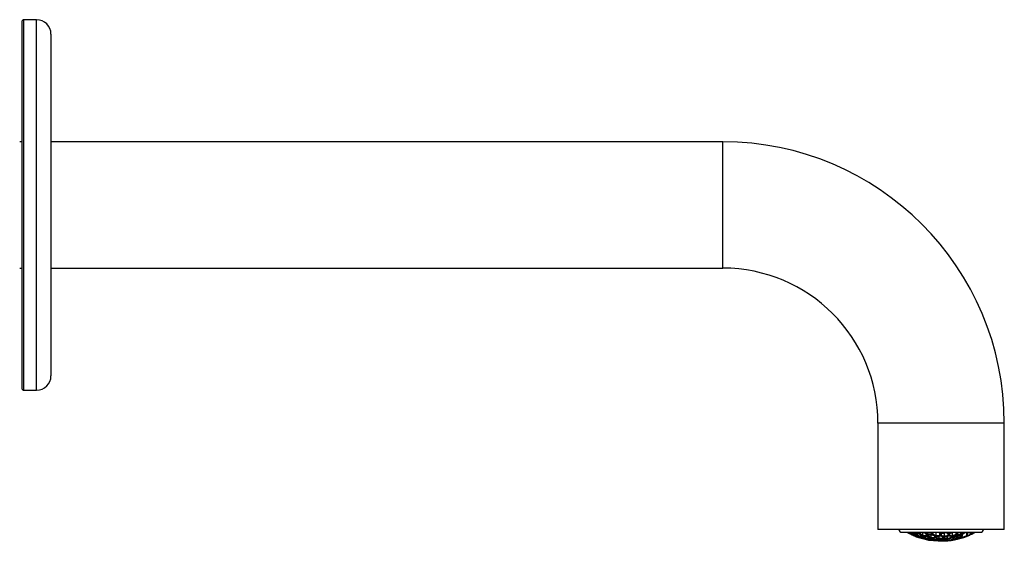
# Model space of a CAD drawing. Units: millimetres. Extents: x 51 to 383, y 177 to 548.
# Drawn here: x 154 to 325, y 455 to 546 of the extents above; entities that cross this region are included whole.
import ezdxf

# ---------------------------------------------------------------- set-up
doc = ezdxf.new("R2010")
doc.units = ezdxf.units.MM
for name, color, linetype in [('43.2251.45000_FO', 7, 'Continuous'), ('526011', 7, 'Continuous'), ('526023', 7, 'Continuous'), ('Default', 7, 'Continuous')]:
    doc.layers.add(name, color=color, linetype=linetype)

# ---------------------------------------------------------------- blocks, each defined once
blk = doc.blocks.new('SE1')
at = {"layer": '43.2251.45000_FO', "color": 7, "linetype": 'Continuous'}
for p, q in [((307.1, 456.76), (320.8, 456.76)), ((308.99, 456.48), (308.99, 456.61)), ((309.08, 456.69), (309.08, 456.76)), ((309.08, 456.69), (309.08, 456.68)), ((309.63, 456.2), (309.63, 456.27)), ((309.87, 456.29), (309.87, 456.59)), ((309.96, 456.69), (309.96, 456.76)), ((310.51, 456.1), (310.51, 456.27)), ((310.76, 456.3), (310.75, 456.26)), ((310.76, 456.3), (310.76, 456.76)), ((311.31, 455.81), (311.31, 456.08)), ((311.4, 456.2), (311.4, 456.47)), ((311.64, 456.49), (311.64, 456.76)), ((312.2, 455.91), (312.2, 456.34)), ((312.28, 456.49), (312.28, 456.76)), ((312.84, 455.91), (312.84, 456.15)), ((313.08, 456.2), (313.08, 456.76)), ((313.63, 455.72), (313.63, 456.12)), ((313.72, 456.3), (313.72, 456.62)), ((313.72, 456.26), (313.72, 456.3)), ((313.96, 456.69), (313.96, 456.76)), ((314.52, 456.1), (314.52, 456.68)), ((315.07, 455.72), (315.07, 456.09)), ((315.16, 456.29), (315.16, 456.6)), ((315.4, 456.69), (315.4, 456.76)), ((315.71, 455.9), (315.71, 456.09)), ((315.95, 456.2), (315.95, 456.75)), ((316.07, 455.9), (316.07, 456.1)), ((316.59, 456.48), (316.59, 456.76)), ((317.39, 456.49), (317.39, 456.76)), ((317.62, 456.21), (317.62, 456.46)), ((317.66, 456.21), (317.62, 456.21)), ((317.66, 456.21), (317.66, 456.48)), ((318.4, 456.21), (318.4, 456.76)), ((318.54, 456.21), (318.4, 456.21)), ((318.54, 456.21), (318.54, 456.76)), ((318.62, 456.76), (318.62, 456.75)), ((319.05, 456.48), (319.05, 456.76)), ((319.42, 456.76), (319.42, 456.75)), ((310.43, 455.9), (310.42, 455.87)), ((310.43, 455.9), (310.43, 456.01)), ((311.07, 455.72), (311.07, 455.77)), ((311.07, 455.72), (311.07, 455.71)), ((311.43, 455.65), (311.43, 455.67)), ((311.95, 455.72), (311.95, 455.86)), ((312.75, 455.54), (312.75, 455.77)), ((313.39, 455.54), (313.39, 455.65)), ((313.75, 455.49), (313.75, 455.61)), ((314.27, 455.81), (314.27, 456.03)), ((315.72, 455.87), (315.71, 455.9))]:
    blk.add_line(p, q, dxfattribs=at)
for centre, radius, start, end in [((307.1, 457.26), 0.5, 180, 270), ((313.95, 467.21), 12, 241.0429, 241.761), ((312.32, 465.76), 9.73, 247.6101, 250.9692), ((308.84, 456.46), 0.0932, 176.2081, 241.9052), ((308.94, 456.63), 0.295, 253.9319, 286.0681), ((308.9, 456.48), 0.0944, 333.7688, 0.8686), ((309.2, 456.68), 0.121, 179.3049, 235.0035), ((313.95, 467.21), 12, 246.2158, 255.3401), ((309.21, 456.67), 0.115, 252.3931, 336.4258), ((311.99, 465.53), 9.19, 253.0977, 257.8708), ((308.2, 457.32), 1.32, 326.9424, 332.8174), ((309.74, 456.18), 0.106, 177.9292, 242.0852), ((309.77, 456.17), 0.108, 251.322, 296.1109), ((309.58, 456.36), 0.302, 323.2694, 340.2933), ((309.55, 456.51), 0.518, 301.3017, 313.5251), ((312.62, 465.81), 10.04, 253.9437, 258.4321), ((309.78, 456.29), 0.0953, 337.5044, 0.7464), ((310.06, 456.69), 0.102, 179.9882, 183.8989), ((310.09, 456.69), 0.132, 184.3007, 236.2962), ((310.09, 456.68), 0.122, 259.5814, 333.2063), ((310.63, 456.09), 0.117, 179.7629, 242.7288), ((310.37, 456.38), 0.398, 329.6847, 342.9603), ((312.32, 465.77), 9.74, 260.6993, 265.2273), ((309.63, 456.78), 1.35, 325.6871, 331.6101), ((311.76, 465.81), 9.1, 263.7066, 264.9285), ((311.5, 456.2), 0.0994, 179.9621, 187.6089), ((311.53, 456.2), 0.128, 187.8297, 243.6758), ((311.53, 456.19), 0.121, 265.5545, 337.4768), ((311.14, 456.59), 0.51, 335.2989, 345.8473), ((311.98, 465.63), 9.26, 267.6694, 272.3306), ((312, 465.63), 9.28, 267.6745, 272.3255), ((311.96, 465.65), 9.18, 267.9805, 272.0195), ((312.02, 465.76), 9.43, 267.677, 272.323), ((312.42, 456.5), 0.14, 195.74, 244.7481), ((312.41, 456.5), 0.128, 271.7928, 334.1804), ((311.73, 465.81), 9.1, 275.0717, 276.1893), ((312.63, 456.23), 0.448, 341.0233, 353.7915), ((312.98, 456.2), 0.0994, 352.3911, 0.0379), ((312.28, 465.77), 9.74, 274.7729, 279.3004), ((316.8, 463.83), 7.84, 244.3847, 248.1216), ((313.85, 456.31), 0.136, 199.1864, 251.5129), ((313.84, 456.3), 0.128, 277.8472, 337.9474), ((313.43, 456.71), 0.536, 346.0972, 356.9525), ((313.86, 456.69), 0.102, 356.1011, 0.0118), ((312.06, 465.5), 9.16, 282.1271, 286.8415), ((314.11, 456.08), 0.407, 346.8376, 1.6761), ((312.61, 465.47), 9.7, 281.5893, 286.0956), ((317, 463.19), 6.85, 250.5059, 255.9584), ((315.26, 456.29), 0.1, 179.8123, 201.9369), ((315.29, 456.31), 0.133, 202.7629, 258.0232), ((315.28, 456.3), 0.129, 284.0985, 341.4882), ((315.52, 456.69), 0.119, 179.9899, 183.3458), ((314.94, 456.65), 0.458, 351.8341, 4.3996), ((312.35, 465.58), 9.54, 289.028, 292.4005), ((315.61, 456.13), 0.348, 352.4525, 8.4996), ((315.98, 456.14), 0.067, 262.1437, 289.4513), ((312.87, 465.59), 10.01, 288.251, 292.787), ((316.69, 456.48), 0.0977, 179.5953, 205.7673), ((316.72, 456.5), 0.131, 206.4174, 264.4941), ((317.48, 463.49), 6.78, 262.745, 264.0886), ((317.05, 463.18), 6.83, 267.2895, 272.7105), ((316.71, 456.5), 0.131, 290.6143, 344.8889), ((317.08, 463.19), 6.82, 267.2836, 272.7164), ((317.12, 463.22), 6.76, 267.6461, 272.3539), ((313.95, 467.21), 12, 284.6599, 293.7842), ((317.34, 456.38), 0.124, 204.8742, 269.4247), ((317.27, 456.2), 0.124, 291.0927, 351.5242), ((317.1, 456.39), 0.302, 358.3771, 15.34), ((317.42, 456.43), 0.0645, 270.0622, 296.0358), ((313.1, 465.74), 10.33, 294.935, 299.5765), ((317.56, 456.21), 0.1, 293.3421, 0), ((318.44, 456.21), 0.1, 309.6447, 0), ((319.16, 456.48), 0.112, 179.59, 202.2598), ((319.55, 456.82), 0.134, 299.843, 333.2629), ((313.95, 467.21), 12, 298.239, 298.9571), ((320.8, 457.26), 0.5, 270, 0), ((310.65, 456.09), 0.114, 258.6538, 326.3176), ((311.17, 455.71), 0.104, 178.2858, 249.6956), ((311.21, 455.71), 0.108, 258.0381, 301.598), ((311.02, 456.03), 0.486, 300.427, 313.1337), ((312.88, 465.75), 10.19, 261.0832, 265.4078), ((312.05, 455.72), 0.0961, 179.9942, 183.7685), ((312.07, 455.72), 0.115, 183.324, 250.0779), ((312.09, 455.72), 0.114, 265.024, 325.7667), ((311.84, 455.95), 0.361, 335.4512, 350.952), ((312.54, 465.55), 9.76, 267.7877, 272.2123), ((312.56, 465.55), 9.77, 267.7908, 272.2092), ((311.1, 456.41), 1.32, 324.8303, 331.1192), ((312.52, 465.56), 9.68, 268.0927, 271.9073), ((312.57, 465.74), 9.97, 267.8057, 272.1943), ((312.47, 455.54), 0.276, 335.3204, 356.0804), ((313.1, 465.49), 10.07, 267.8574, 272.1426), ((312.65, 455.54), 0.0952, 352.5423, 0.0176), ((313.07, 465.51), 9.99, 268.1589, 271.8411), ((312.96, 455.92), 0.125, 191.2923, 250.7256), ((312.97, 455.91), 0.12, 271.6465, 341.3277), ((313.48, 455.54), 0.0952, 179.9824, 187.4577), ((313.5, 455.54), 0.113, 186.8694, 257.1504), ((313.52, 455.54), 0.114, 271.3938, 325.5056), ((313.29, 455.72), 0.341, 341.3789, 358.7111), ((312.54, 456.24), 1.33, 324.4385, 332.853), ((313.54, 455.72), 0.0961, 356.2315, 0.0058), ((312.82, 465.76), 10.19, 274.5924, 278.9165), ((313.66, 455.49), 0.0948, 357.547, 0.0016), ((314.39, 455.82), 0.122, 194.8369, 257.4966), ((314.4, 455.82), 0.121, 277.9685, 344.8133), ((314.54, 456.04), 0.0691, 254.2495, 283.0193), ((315.01, 455.65), 0.115, 193.0962, 262.6842), ((314.77, 455.68), 0.305, 347.0247, 6.1286), ((315.18, 455.72), 0.112, 179.995, 183.2339), ((315.83, 455.91), 0.12, 198.2942, 264.3307), ((315.84, 455.92), 0.122, 284.4167, 348.1921), ((315.79, 455.84), 0.289, 351.3855, 10.4854)]:
    blk.add_arc(centre, radius, start, end, dxfattribs=at)
for centre, major_axis, ratio, start_param, end_param in [((313.1, 467.21), (0, -11.79), 0.924225, 5.800615, 5.87718), ((313.07, 467.21), (0, -11.69), 0.924225, -0.465596, -0.439329), ((312.6, 467.21), (0, -11.79), 0.792804, -0.48257, -0.406005), ((313.12, 467.21), (0, -11.8), 0.924225, 5.822442, 5.877521), ((312.63, 467.21), (0, -11.8), 0.792804, -0.482154, -0.405664), ((308.17, 467.21), (0, -10.49), 0.131421, 0.081938, 0.089731), ((312.7, 467.21), (0, -11.7), 0.792804, -0.467174, -0.411039), ((312.28, 467.21), (0, -11.18), 0.924225, 5.919961, 5.974973), ((312.26, 467.21), (0, -11.16), 0.924225, 5.924658, 5.974408), ((308.85, 467.21), (0, 10.84), 0.131421, 3.103995, 3.17919), ((312.15, 467.21), (0, -11.63), 0.792804, -0.370014, -0.336147), ((308.9, 467.21), (0, 10.87), 0.131421, 3.104077, 3.179108), ((312.18, 467.21), (0, -11.64), 0.792804, -0.369592, -0.345573), ((312.24, 467.21), (0, -11.07), 0.924225, -0.335385, -0.314258), ((312.82, 467.21), (0, -11.63), 0.924225, 5.913171, 5.987333), ((312.84, 467.21), (0, -11.64), 0.924225, 5.913593, 5.987665), ((312.79, 467.21), (0, -11.53), 0.924225, 5.917559, 5.982096), ((313.2, 467.21), (0, -11.84), 0.924225, 5.894796, 6.016929), ((308.79, 467.21), (0, -10.75), 0.131421, 0.202731, 0.237474), ((308.85, 467.21), (0, -10.84), 0.131421, 0.197276, 0.269756), ((313.49, 467.21), (0, -11.98), 0.792804, -0.474582, -0.399446), ((308.9, 467.21), (0, -10.87), 0.131421, 0.196839, 0.273999), ((313.52, 467.21), (0, -11.98), 0.792804, -0.47445, -0.399337), ((312, 467.21), (0, -10.87), 0.924225, 6.009187, 6.086347), ((311.98, 467.21), (0, -10.84), 0.924225, 6.013429, 6.085909), ((313.58, 467.21), (0, -11.88), 0.792804, -0.469769, -0.404618), ((311.96, 467.21), (0, -10.75), 0.924225, 6.045711, 6.080455), ((309.51, 467.21), (0, -11.07), 0.131421, 0.082176, 0.125798), ((309.57, 467.21), (0, -11.16), 0.131421, 0.077028, 0.150559), ((313.04, 467.21), (0, -11.91), 0.792804, 5.922134, 5.99438), ((309.62, 467.21), (0, -11.18), 0.131421, 0.076891, 0.15029), ((313.07, 467.21), (0, -11.91), 0.792804, 5.92233, 5.994535), ((312.54, 467.21), (0, -11.42), 0.924225, 6.022836, 6.09604), ((312.56, 467.21), (0, -11.44), 0.924225, 6.023212, 6.096307), ((312.52, 467.21), (0, -11.33), 0.924225, 6.027392, 6.09085), ((313.14, 467.21), (0, -11.81), 0.792804, -0.355966, -0.293752), ((309.51, 467.21), (0, -11.07), 0.131421, 0.314258, 0.335385), ((309.57, 467.21), (0, -11.16), 0.131421, 0.308777, 0.358527), ((314.38, 467.21), (0, -11.98), 0.792804, -0.47445, -0.399337), ((309.62, 467.21), (0, -11.18), 0.131421, 0.308212, 0.363224), ((314.41, 467.21), (0, -11.98), 0.792804, -0.474582, -0.399446), ((314.47, 467.21), (0, -11.88), 0.792804, -0.47014, -0.404728), ((309.76, 467.21), (0, -11.09), 0.131421, 0.313682, 0.34043), ((310.23, 467.21), (0, -11.33), 0.131421, 0.192335, 0.245654), ((310.3, 467.21), (0, -11.42), 0.131421, 0.187145, 0.260349), ((310.35, 467.21), (0, -11.44), 0.131421, 0.186878, 0.259973), ((312.26, 467.21), (0, -11.16), 0.924225, 6.132627, 6.206158), ((312.28, 467.21), (0, -11.18), 0.924225, 6.132895, 6.206294), ((312.24, 467.21), (0, -11.07), 0.924225, 6.137388, 6.20101), ((314.02, 467.21), (0, -11.9), 0.792804, -0.353458, -0.291577), ((311.72, 467.21), (0, -10.49), 0.924225, 6.193454, 6.201247), ((313.5, 467.21), (0, 11.94), 0.924225, 2.904371, 3.521099), ((315.27, 467.21), (0, -11.8), 0.792804, -0.482154, -0.405664), ((315.3, 467.21), (0, -11.79), 0.792804, -0.48257, -0.406005), ((315.35, 467.21), (0, -11.69), 0.792804, -0.465596, -0.411385), ((310.95, 467.21), (0, -11.53), 0.131421, 0.301089, 0.360474), ((311.02, 467.21), (0, -11.63), 0.131421, 0.295852, 0.370014), ((314.82, 467.21), (0, -11.91), 0.792804, 5.92233, 5.994535), ((311.07, 467.21), (0, -11.64), 0.131421, 0.295521, 0.369592), ((314.85, 467.21), (0, -11.91), 0.792804, 5.922134, 5.99438), ((311.55, 456.49), (0, 0.0949), 0.924225, 4.428692, 4.716012), ((314.91, 467.21), (0, -11.81), 0.792804, -0.35653, -0.293909), ((311.2, 467.21), (0, -11.55), 0.131421, 0.300751, 0.343323), ((311.67, 467.21), (0, -11.69), 0.131421, 0.411385, 0.465596), ((312.37, 456.49), (0, -0.0949), 0.924225, 4.708765, 4.996086), ((311.75, 467.21), (0, -11.79), 0.131421, 0.406005, 0.48257), ((315.71, 467.21), (0, -11.64), 0.792804, 5.913593, 5.987665), ((311.8, 467.21), (0, -11.8), 0.131421, 0.405664, 0.482154), ((315.75, 467.21), (0, -11.63), 0.792804, 5.913171, 5.987333), ((311.72, 467.21), (0, -10.49), 0.924225, 0.081938, 0.089731), ((315.79, 467.21), (0, -11.53), 0.792804, -0.365627, -0.301089), ((311.92, 467.21), (0, -11.7), 0.131421, 0.411039, 0.464202), ((312.39, 467.21), (0, -11.81), 0.131421, 0.293909, 0.348874), ((312.47, 467.21), (0, -11.91), 0.131421, 0.288805, 0.361052), ((312.52, 467.21), (0, -11.91), 0.131421, 0.288651, 0.360855), ((312.26, 467.21), (0, -11.16), 0.924225, 0.077028, 0.150559), ((312.24, 467.21), (0, -11.07), 0.924225, 0.082176, 0.145798), ((312.28, 467.21), (0, -11.18), 0.924225, 0.076891, 0.15029), ((312.63, 467.21), (0, -11.81), 0.131421, 0.293752, 0.336491), ((316.61, 467.21), (0, -11.18), 0.792804, -0.363224, -0.308212), ((316.64, 467.21), (0, -11.16), 0.792804, -0.358527, -0.308777), ((313.1, 467.21), (0, -11.88), 0.131421, 0.404728, 0.47014), ((316.67, 467.21), (0, -11.07), 0.792804, -0.335385, -0.314258), ((313.2, 467.21), (0, -11.98), 0.131421, 0.399446, 0.474582), ((316.16, 467.21), (0, -11.44), 0.792804, 6.023212, 6.096307), ((313.25, 467.21), (0, -11.98), 0.131421, 0.399337, 0.47445), ((316.19, 467.21), (0, -11.42), 0.792804, 6.022836, 6.09604), ((311.98, 467.21), (0, -10.84), 0.924225, 0.197276, 0.269756), ((314.39, 467.21), (0, 11.94), 0.924225, 3.101467, 3.521099), ((311.96, 467.21), (0, -10.75), 0.924225, 0.202731, 0.237474), ((316.23, 467.21), (0, -11.33), 0.792804, 6.027392, 6.09085), ((312, 467.21), (0, -10.87), 0.924225, 0.196839, 0.273999), ((313.35, 467.21), (0, -11.88), 0.131421, 0.404618, 0.458002), ((312.54, 467.21), (0, -11.42), 0.924225, 0.187145, 0.260349), ((312.52, 467.21), (0, -11.33), 0.924225, 0.192335, 0.255793), ((312.56, 467.21), (0, -11.44), 0.924225, 0.186878, 0.259973), ((317.05, 467.21), (0, -10.87), 0.792804, 6.009187, 6.086347), ((317.08, 467.21), (0, -10.84), 0.792804, 6.013429, 6.085909), ((317.12, 467.21), (0, -10.75), 0.792804, -0.237474, -0.202731), ((314.35, 467.21), (0, 11.84), 0.924225, 3.212595, 3.521099), ((314.54, 467.21), (0, -11.88), 0.131421, 0.404618, 0.469769), ((314.65, 467.21), (0, -11.98), 0.131421, 0.399337, 0.47445), ((316.61, 467.21), (0, -11.18), 0.792804, 6.132895, 6.206294), ((314.7, 467.21), (0, -11.98), 0.131421, 0.399446, 0.474582), ((316.64, 467.21), (0, -11.16), 0.792804, 6.132627, 6.206158), ((312.24, 467.21), (0, -11.07), 0.924225, 0.314258, 0.335385), ((312.26, 467.21), (0, -11.16), 0.924225, 0.308777, 0.358527), ((314.79, 467.21), (0, -11.88), 0.131421, 0.404728, 0.45947), ((316.67, 467.21), (0, -11.07), 0.792804, 6.137388, 6.20101), ((312.28, 467.21), (0, -11.18), 0.924225, 0.308212, 0.363224), ((315.26, 467.21), (0, -11.81), 0.131421, 0.293752, 0.3418), ((315.37, 467.21), (0, -11.91), 0.131421, 0.288651, 0.360855), ((315.42, 467.21), (0, -11.91), 0.131421, 0.288805, 0.361052), ((312.79, 467.21), (0, -11.53), 0.924225, 0.301089, 0.365627), ((312.82, 467.21), (0, -11.63), 0.924225, 0.295852, 0.370014), ((315.51, 467.21), (0, -11.81), 0.131421, 0.293909, 0.339794), ((312.84, 467.21), (0, -11.64), 0.924225, 0.295521, 0.369592), ((313.16, 467.21), (0, -11.74), 0.924225, 0.271358, 0.383955), ((313.2, 467.21), (0, -11.84), 0.924225, 0.266257, 0.38839), ((315.98, 467.21), (0, -11.7), 0.131421, 0.411039, 0.465537), ((316.1, 467.21), (0, -11.8), 0.131421, 0.405664, 0.482154), ((317.5, 467.21), (0, -10.49), 0.792804, -0.089731, -0.081938), ((316.15, 467.21), (0, -11.79), 0.131421, 0.406005, 0.48257), ((316.23, 467.21), (0, -11.69), 0.131421, 0.411385, 0.465596), ((316.87, 467.21), (0, -11.63), 0.131421, 0.295852, 0.370014), ((316.64, 467.21), (0, -11.16), 0.792804, 0.077028, 0.108467), ((316.82, 467.21), (0, -11.64), 0.131421, 0.345573, 0.369592), ((313.07, 467.21), (0, -11.69), 0.924225, 0.411385, 0.465596), ((317.47, 456.49), (0, -0.0949), 0.792804, 4.708765, 4.996086), ((313.1, 467.21), (0, -11.79), 0.924225, 0.406005, 0.48257), ((316.95, 467.21), (0, -11.53), 0.131421, 0.301089, 0.350183), ((316.67, 467.21), (0, -11.07), 0.792804, 0.082176, 0.108466), ((313.12, 467.21), (0, -11.8), 0.924225, 0.405664, 0.482154), ((317.56, 456.21), (0.0136, -0.0991), 0.605896, 0.293447, 1.487766), ((317.56, 456.21), (-0.0396, 0.0918), 0.35468, 2.892923, 3.141593), ((317.5, 467.21), (0, -10.49), 0.792804, 0.081938, 0.089731), ((318.44, 456.21), (0.0396, -0.0918), 0.35468, 4.560509, 6.228095), ((315.75, 467.21), (0, -11.63), 0.792804, 0.295852, 0.370014), ((318.32, 467.21), (0, -11.16), 0.131421, 0.077028, 0.108467), ((318.44, 456.21), (-0.0638, 0.077), 0.985501, 2.833305, 3.141593), ((315.79, 467.21), (0, -11.53), 0.792804, 0.305535, 0.365627), ((318.14, 467.21), (0, -11.09), 0.131421, 0.335662, 0.34043), ((318.27, 467.21), (0, -11.18), 0.131421, 0.340216, 0.363224), ((318.32, 467.21), (0, -11.16), 0.131421, 0.343613, 0.358527), ((314.73, 467.21), (0, -11.7), 0.924225, 0.411039, 0.450922), ((314.78, 467.21), (0, -11.8), 0.924225, 0.405664, 0.482154), ((316.61, 467.21), (0, -11.18), 0.792804, 0.340216, 0.363224), ((316.64, 467.21), (0, -11.16), 0.792804, 0.343613, 0.358527), ((314.79, 467.21), (0, -11.79), 0.924225, 0.472727, 0.48257), ((319.72, 467.21), (0, -10.49), 0.131421, 0.081938, 0.089731), ((310.3, 467.21), (0, -11.42), 0.131421, 0.012744, 0.035689), ((313.1, 467.21), (0, -11.79), 0.924225, 6.03122, 6.102003), ((313.07, 467.21), (0, -11.69), 0.924225, 6.035842, 6.096982), ((313.93, 467.21), (0, -12), 0.792804, 5.925043, 5.99667), ((313.96, 467.21), (0, -12), 0.792804, 5.925043, 5.99667), ((310.95, 467.21), (0, -11.53), 0.131421, 0.078895, 0.111793), ((311.02, 467.21), (0, -11.63), 0.131421, 0.073895, 0.144402), ((311.07, 467.21), (0, -11.64), 0.131421, 0.073814, 0.144244), ((313.52, 467.21), (0, -11.98), 0.792804, -0.247968, -0.22547), ((312.82, 467.21), (0, -11.63), 0.924225, 6.138783, 6.209291), ((312.84, 467.21), (0, -11.64), 0.924225, 6.138942, 6.209371), ((311.23, 455.81), (0, 0.0897), 0.924225, 4.432808, 4.714294), ((312.79, 467.21), (0, -11.53), 0.924225, 6.143534, 6.20429), ((313.2, 467.21), (0, -11.84), 0.924225, 6.117672, 6.233984), ((311.35, 455.65), (0, 0.0883), 0.924225, 4.45665, 4.713453), ((313.16, 467.21), (0, -11.74), 0.924225, 6.122409, 6.209456), ((311.67, 467.21), (0, -11.69), 0.131421, 0.186203, 0.233338), ((311.75, 467.21), (0, -11.79), 0.131421, 0.181182, 0.251965), ((314.38, 467.21), (0, -11.98), 0.792804, 6.035217, 6.104848), ((311.8, 467.21), (0, -11.8), 0.131421, 0.181037, 0.251761), ((314.41, 467.21), (0, -11.98), 0.792804, 6.035152, 6.104802), ((312.11, 455.91), (0, 0.0907), 0.924225, 4.500719, 4.7137), ((314.47, 467.21), (0, -11.88), 0.792804, 6.039865, 6.09986), ((312.47, 467.21), (0, -11.91), 0.131421, 0.118847, 0.141037), ((312.92, 455.91), (0, -0.0907), 0.924225, 4.711078, 4.924059), ((315.27, 467.21), (0, -11.8), 0.792804, 6.031425, 6.102149), ((315.3, 467.21), (0, -11.79), 0.792804, 6.03122, 6.102003), ((315.35, 467.21), (0, -11.69), 0.792804, 6.035842, 6.096982), ((313.1, 467.21), (0, -11.88), 0.131421, 0.183326, 0.224612), ((313.2, 467.21), (0, -11.98), 0.131421, 0.178384, 0.248033), ((313.25, 467.21), (0, -11.98), 0.131421, 0.178337, 0.247968), ((314.85, 467.21), (0, -11.91), 0.792803, -0.141037, -0.118847), ((312.82, 467.21), (0, -11.63), 0.924225, 0.073894, 0.144402), ((312.79, 467.21), (0, -11.53), 0.924225, 0.078895, 0.139651), ((312.84, 467.21), (0, -11.64), 0.924225, 0.073814, 0.144244), ((313.2, 467.21), (0, -11.84), 0.924225, 0.049201, 0.165513), ((313.16, 467.21), (0, -11.74), 0.924225, 0.054118, 0.157031), ((313.82, 467.21), (0, -11.9), 0.131421, 0.291577, 0.34286), ((314.36, 455.81), (0, -0.0897), 0.924225, 4.710484, 4.991969), ((313.92, 467.21), (0, -12), 0.131421, 0.286515, 0.358142), ((315.71, 467.21), (0, -11.64), 0.792804, 6.138942, 6.209371), ((313.97, 467.21), (0, -12), 0.131421, 0.286515, 0.358142), ((315.75, 467.21), (0, -11.63), 0.792804, 6.138783, 6.209291), ((314.07, 467.21), (0, -11.9), 0.131421, 0.291577, 0.335406), ((315.79, 467.21), (0, -11.53), 0.792804, 6.143534, 6.20429), ((314.65, 467.21), (0, -11.98), 0.131421, 0.22547, 0.247968), ((313.1, 467.21), (0, -11.79), 0.924225, 0.181182, 0.251965), ((313.07, 467.21), (0, -11.69), 0.924225, 0.186203, 0.247344), ((316.19, 467.21), (0, -11.42), 0.792804, 6.247496, 6.270442)]:
    blk.add_ellipse(centre, major_axis=major_axis, ratio=ratio, start_param=start_param, end_param=end_param, dxfattribs=at)
for points, knots in [([(308.93, 456.37), (308.93, 456.37), (308.93, 456.37), (308.93, 456.37), (308.93, 456.37), (308.94, 456.37), (308.94, 456.37), (308.94, 456.37), (308.94, 456.38), (308.95, 456.39), (308.95, 456.39), (308.96, 456.4), (308.96, 456.41), (308.97, 456.41), (308.97, 456.42), (308.97, 456.43), (308.98, 456.43), (308.98, 456.44), (308.98, 456.44)], [0, 0, 0, 0, 0.015637, 0.015637, 0.015637, 0.17486, 0.17486, 0.17486, 0.460034, 0.460034, 0.460034, 0.691883, 0.691883, 0.691883, 0.906396, 0.906396, 0.906396, 1, 1, 1, 1]), ([(309.05, 456.26), (309.05, 456.26), (309.05, 456.26), (309.05, 456.26), (309.05, 456.26), (309.06, 456.26), (309.06, 456.26), (309.06, 456.26), (309.07, 456.27), (309.07, 456.27), (309.07, 456.28), (309.08, 456.29), (309.08, 456.29), (309.09, 456.3), (309.09, 456.31), (309.09, 456.32), (309.1, 456.32), (309.1, 456.32), (309.1, 456.33)], [0, 0, 0, 0, 0.014691, 0.014691, 0.014691, 0.237353, 0.237353, 0.237353, 0.500329, 0.500329, 0.500329, 0.712969, 0.712969, 0.712969, 0.912313, 0.912313, 0.912313, 1, 1, 1, 1]), ([(309.31, 456.74), (309.3, 456.74), (309.3, 456.75), (309.29, 456.75), (309.29, 456.75), (309.29, 456.75), (309.29, 456.75)], [0.8204595, 0.8204595, 0.8204595, 0.8204595, 0.9904626, 0.9904626, 0.9904626, 1, 1, 1, 1]), ([(312.57, 456.75), (312.56, 456.74), (312.55, 456.75), (312.54, 456.75), (312.53, 456.75), (312.53, 456.75), (312.52, 456.75), (312.52, 456.76), (312.52, 456.76), (312.52, 456.76)], [0.6695996, 0.6695996, 0.6695996, 0.6695996, 0.8500294, 0.8500294, 0.8500294, 0.9885548, 0.9885548, 0.9885548, 1, 1, 1, 1]), ([(313.92, 456.56), (313.91, 456.56), (313.89, 456.56), (313.88, 456.56), (313.87, 456.56)], [0, 0, 0, 0, 0.2053951, 0.2938356, 0.2938356, 0.2938356, 0.2938356]), ([(314.71, 456.73), (314.71, 456.73), (314.71, 456.73), (314.71, 456.74), (314.72, 456.74), (314.72, 456.74), (314.72, 456.75), (314.72, 456.75), (314.72, 456.75), (314.72, 456.75)], [0.7025217, 0.7025217, 0.7025217, 0.7025217, 0.7546495, 0.7546495, 0.7546495, 0.9904626, 0.9904626, 0.9904626, 1, 1, 1, 1]), ([(315.37, 456.56), (315.37, 456.56), (315.37, 456.56), (315.36, 456.56), (315.36, 456.56), (315.36, 456.56), (315.36, 456.55), (315.35, 456.55), (315.33, 456.55), (315.32, 456.55), (315.32, 456.55), (315.31, 456.55), (315.31, 456.55)], [0, 0, 0, 0, 0.0123944, 0.0123944, 0.0123944, 0.0453341, 0.0453341, 0.0453341, 0.2714224, 0.2714224, 0.2714224, 0.3839476, 0.3839476, 0.3839476, 0.3839476]), ([(315.46, 456.56), (315.45, 456.56), (315.45, 456.56), (315.44, 456.56), (315.43, 456.56), (315.43, 456.56), (315.42, 456.56), (315.42, 456.56), (315.42, 456.56), (315.42, 456.56)], [0.6542908, 0.6542908, 0.6542908, 0.6542908, 0.8206958, 0.8206958, 0.8206958, 0.9862268, 0.9862268, 0.9862268, 1, 1, 1, 1]), ([(316.82, 456.76), (316.82, 456.76), (316.81, 456.76), (316.81, 456.75), (316.81, 456.75), (316.8, 456.75), (316.79, 456.75), (316.78, 456.75), (316.77, 456.74), (316.76, 456.75)], [0, 0, 0, 0, 0.0113714, 0.0113714, 0.0113714, 0.1499072, 0.1499072, 0.1499072, 0.3506518, 0.3506518, 0.3506518, 0.3506518]), ([(318.76, 456.67), (318.75, 456.67), (318.73, 456.66), (318.72, 456.66), (318.7, 456.66), (318.69, 456.66), (318.68, 456.66), (318.67, 456.66), (318.66, 456.67), (318.65, 456.67), (318.65, 456.68), (318.64, 456.68), (318.63, 456.69), (318.63, 456.7), (318.62, 456.71), (318.62, 456.72), (318.62, 456.73), (318.62, 456.74), (318.62, 456.75)], [0, 0, 0, 0, 0.244226, 0.244226, 0.244226, 0.426296, 0.426296, 0.426296, 0.578523, 0.578523, 0.578523, 0.731945, 0.731945, 0.731945, 0.867593, 0.867593, 0.867593, 1, 1, 1, 1]), ([(319.08, 456.37), (319.08, 456.37), (319.08, 456.37), (319.08, 456.37), (319.08, 456.37), (319.08, 456.37), (319.08, 456.38), (319.08, 456.38), (319.08, 456.39), (319.08, 456.39), (319.08, 456.4), (319.07, 456.41), (319.07, 456.41), (319.07, 456.42), (319.06, 456.43), (319.06, 456.44), (319.06, 456.44), (319.06, 456.44), (319.06, 456.44)], [0, 0, 0, 0, 0.015625, 0.015625, 0.015625, 0.282296, 0.282296, 0.282296, 0.557221, 0.557221, 0.557221, 0.780532, 0.780532, 0.780532, 0.991516, 0.991516, 0.991516, 1, 1, 1, 1]), ([(319.42, 456.75), (319.42, 456.74), (319.42, 456.73), (319.42, 456.72), (319.42, 456.71), (319.43, 456.7), (319.43, 456.69), (319.44, 456.68), (319.45, 456.68), (319.45, 456.67), (319.46, 456.67), (319.47, 456.66), (319.48, 456.66), (319.49, 456.66), (319.5, 456.66), (319.51, 456.66), (319.52, 456.66), (319.53, 456.66), (319.54, 456.66), (319.55, 456.67), (319.56, 456.67), (319.56, 456.67)], [0, 0, 0, 0, 0.139602, 0.139602, 0.139602, 0.279906, 0.279906, 0.279906, 0.41265, 0.41265, 0.41265, 0.547677, 0.547677, 0.547677, 0.698749, 0.698749, 0.698749, 0.876273, 0.876273, 0.876273, 1, 1, 1, 1]), ([(310.38, 455.79), (310.38, 455.79), (310.38, 455.79), (310.38, 455.79), (310.39, 455.79), (310.39, 455.79), (310.39, 455.8), (310.39, 455.8), (310.4, 455.81), (310.4, 455.82), (310.4, 455.82), (310.41, 455.83), (310.41, 455.84), (310.41, 455.85), (310.42, 455.86), (310.42, 455.86), (310.42, 455.87), (310.42, 455.87), (310.42, 455.87)], [0, 0, 0, 0, 0.014649, 0.014649, 0.014649, 0.253899, 0.253899, 0.253899, 0.521092, 0.521092, 0.521092, 0.734037, 0.734037, 0.734037, 0.933131, 0.933131, 0.933131, 1, 1, 1, 1]), ([(311.27, 455.7), (311.27, 455.7), (311.27, 455.7), (311.27, 455.7), (311.28, 455.7), (311.28, 455.71), (311.28, 455.71), (311.28, 455.72), (311.29, 455.72), (311.29, 455.73), (311.29, 455.74), (311.3, 455.75), (311.3, 455.76), (311.3, 455.76), (311.3, 455.77), (311.31, 455.78), (311.31, 455.79), (311.31, 455.79), (311.31, 455.79)], [0, 0, 0, 0, 0.015122, 0.015122, 0.015122, 0.237711, 0.237711, 0.237711, 0.520986, 0.520986, 0.520986, 0.744317, 0.744317, 0.744317, 0.951003, 0.951003, 0.951003, 1, 1, 1, 1]), ([(311.39, 455.54), (311.39, 455.54), (311.39, 455.54), (311.39, 455.54), (311.4, 455.54), (311.4, 455.54), (311.4, 455.55), (311.4, 455.55), (311.41, 455.56), (311.41, 455.57), (311.41, 455.57), (311.42, 455.58), (311.42, 455.59), (311.42, 455.6), (311.42, 455.61), (311.43, 455.62), (311.43, 455.62), (311.43, 455.62), (311.43, 455.62)], [0, 0, 0, 0, 0.014289, 0.014289, 0.014289, 0.293337, 0.293337, 0.293337, 0.552767, 0.552767, 0.552767, 0.758158, 0.758158, 0.758158, 0.95164, 0.95164, 0.95164, 1, 1, 1, 1]), ([(313.73, 455.39), (313.73, 455.39), (313.73, 455.39), (313.73, 455.39), (313.74, 455.39), (313.74, 455.39), (313.74, 455.39), (313.74, 455.4), (313.74, 455.4), (313.74, 455.41), (313.74, 455.42), (313.75, 455.43), (313.75, 455.44), (313.75, 455.44), (313.75, 455.45), (313.75, 455.46), (313.75, 455.47), (313.75, 455.48), (313.75, 455.49)], [0, 0, 0, 0, 0.014086, 0.014086, 0.014086, 0.109804, 0.109804, 0.109804, 0.362612, 0.362612, 0.362612, 0.614666, 0.614666, 0.614666, 0.813235, 0.813235, 0.813235, 1, 1, 1, 1])]:
    blk.add_open_spline(points, degree=3, knots=knots, dxfattribs=at)
for points in [[(309.63, 456.2), (309.63, 456.19), (309.63, 456.18)], [(315.95, 456.18), (315.95, 456.19), (315.95, 456.2)], [(318.76, 456.67), (318.79, 456.69), (318.82, 456.71)], [(319.56, 456.67), (319.59, 456.69), (319.62, 456.71)], [(311.31, 455.68), (311.37, 455.66), (311.43, 455.65)], [(313.64, 455.51), (313.69, 455.5), (313.75, 455.49)], [(315.96, 455.89), (316.02, 455.89), (316.07, 455.89)], [(316.07, 455.89), (316.07, 455.9), (316.07, 455.9)]]:
    blk.add_open_spline(points, degree=2, dxfattribs=at)
at = {"layer": '526011', "color": 7, "linetype": 'Continuous'}
for p, q in [((153.95, 524.76), (153.51, 524.76)), ((275.95, 524.76), (158.95, 524.76)), ((275.95, 502.76), (275.95, 524.76)), ((153.51, 502.76), (153.95, 502.76)), ((158.95, 502.76), (275.95, 502.76)), ((324.95, 475.76), (302.95, 475.76)), ((302.95, 475.76), (302.95, 457.26)), ((324.95, 457.26), (324.95, 475.76)), ((324.95, 457.26), (302.95, 457.26))]:
    blk.add_line(p, q, dxfattribs=at)
for radius in [49, 27]:
    blk.add_arc((275.95, 475.76), radius, 0, 90, dxfattribs=at)
at = {"layer": '526023', "color": 7, "linetype": 'Continuous'}
for p, q in [((154.15, 546.01), (153.95, 545.81)), ((153.95, 481.71), (153.95, 545.81)), ((154.15, 546.01), (154.15, 481.51)), ((156.45, 546.01), (154.15, 546.01)), ((156.45, 481.51), (156.45, 546.01)), ((158.95, 543.51), (158.95, 484.01)), ((153.95, 481.71), (154.15, 481.51)), ((154.15, 481.51), (156.45, 481.51))]:
    blk.add_line(p, q, dxfattribs=at)
for centre, start, end in [((156.45, 543.51), 0, 90), ((156.45, 484.01), 270, 0)]:
    blk.add_arc(centre, 2.5, start, end, dxfattribs=at)

msp = doc.modelspace()

# ---------------------------------------------------------------- block references
at = {"layer": 'Default'}
msp.add_blockref('SE1', (0, 0), dxfattribs=at)

doc.saveas('drawing.dxf')
